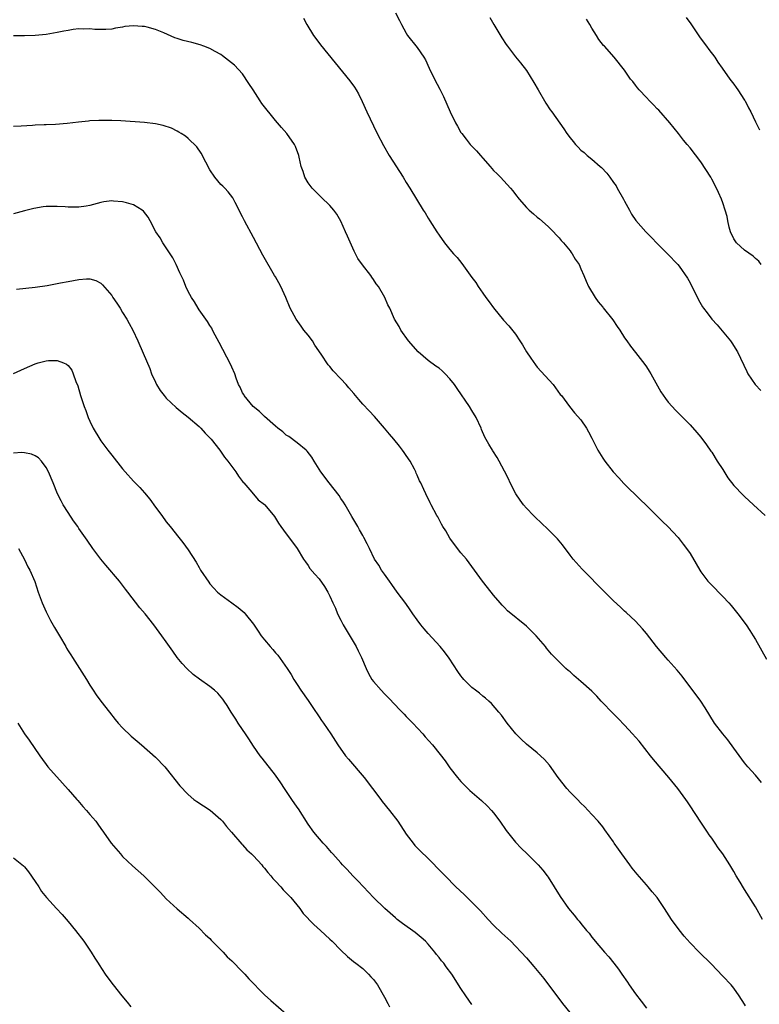
# Model space of a CAD drawing. Units: inches. Extents: x 2604000 to 2607000, y 1491000 to 1494000.
# Drawn here: x 2605448 to 2605584, y 1491631 to 1491812 of the extents above; entities that cross this region are included whole.
import ezdxf

# ---------------------------------------------------------------- set-up
doc = ezdxf.new("R2010")
doc.units = ezdxf.units.IN
doc.header["$MEASUREMENT"] = 0
doc.layers.add('LD26041491_10ft', color=101, linetype='Continuous')

msp = doc.modelspace()

# ---------------------------------------------------------------- linework, layer by layer
at = {"layer": 'LD26041491_10ft'}
for points, elevation in [([(2605500.14, 1491812.14), (2605500.76, 1491811), (2605502.01, 1491809), (2605502.42, 1491808.42), (2605503.28, 1491807.28), (2605505.95, 1491803.95), (2605508.65, 1491800.65), (2605509.52, 1491799.52), (2605509.8, 1491799), (2605510.26, 1491798.26), (2605510.91, 1491796.91), (2605511.78, 1491795), (2605513, 1491792.4), (2605513.68, 1491791), (2605514.8, 1491788.8), (2605515.87, 1491787), (2605518.42, 1491783), (2605519, 1491782.02), (2605519.66, 1491781), (2605522.11, 1491777), (2605522.46, 1491776.46), (2605523, 1491775.5), (2605523.3, 1491775), (2605524.58, 1491773), (2605525, 1491772.37), (2605526.01, 1491771), (2605527, 1491769.76), (2605527.63, 1491769), (2605528.29, 1491768.29), (2605529.18, 1491767.18), (2605531, 1491764.64), (2605531.71, 1491763.71), (2605532.16, 1491763), (2605533, 1491761.76), (2605533.58, 1491761), (2605534.17, 1491760.17), (2605535, 1491759.08), (2605536.83, 1491756.84), (2605537.76, 1491755.76), (2605539, 1491754.23), (2605539.81, 1491753), (2605540.29, 1491752.29), (2605541.03, 1491751.03), (2605541.84, 1491749.84), (2605542.66, 1491748.66), (2605543, 1491748.21), (2605545.89, 1491745), (2605547.22, 1491743.22), (2605547.42, 1491743), (2605548.91, 1491741), (2605549.85, 1491739.85), (2605551, 1491738.53), (2605552.02, 1491737), (2605552.37, 1491736.37), (2605553, 1491735.2), (2605554.12, 1491733), (2605555, 1491731.53), (2605555.36, 1491731), (2605556.92, 1491729), (2605557.93, 1491727.93), (2605558.89, 1491726.89), (2605561.91, 1491723.91), (2605562.89, 1491723), (2605565, 1491720.92), (2605565.94, 1491719.94), (2605566.93, 1491719), (2605568.81, 1491717), (2605569, 1491716.77), (2605569.75, 1491715.75), (2605570.35, 1491715), (2605571, 1491714.04), (2605572.15, 1491712.15), (2605572.8, 1491711), (2605573, 1491710.69), (2605573.71, 1491709.71), (2605574.29, 1491709), (2605575, 1491708.23), (2605575.62, 1491707.62), (2605576.21, 1491707), (2605577, 1491706.2), (2605578.09, 1491705), (2605578.52, 1491704.52), (2605579, 1491703.9), (2605579.74, 1491703), (2605581.26, 1491701), (2605581.98, 1491699.98), (2605582.6, 1491699), (2605583, 1491698.3), (2605585, 1491694.67)], 9690), ([(2605517, 1491813.13), (2605517.72, 1491811.72), (2605518.1, 1491811), (2605519, 1491809.39), (2605519.24, 1491809), (2605521, 1491806.75), (2605522.21, 1491805), (2605522.5, 1491804.5), (2605523.21, 1491803), (2605524.19, 1491801), (2605525.17, 1491799.17), (2605525.8, 1491797.8), (2605527.04, 1491795), (2605528.02, 1491793), (2605528.35, 1491792.35), (2605529, 1491791.22), (2605529.15, 1491791), (2605529.96, 1491789.96), (2605530.73, 1491789), (2605531, 1491788.71), (2605531.87, 1491787.87), (2605532.57, 1491787), (2605533, 1491786.5), (2605534.36, 1491785), (2605535, 1491784.24), (2605535.65, 1491783.65), (2605536.26, 1491783), (2605538.08, 1491781), (2605538.51, 1491780.51), (2605539, 1491779.84), (2605539.69, 1491779), (2605541, 1491777.49), (2605541.52, 1491777), (2605542.32, 1491776.32), (2605543, 1491775.7), (2605543.39, 1491775.39), (2605545, 1491773.95), (2605545.96, 1491773), (2605546.45, 1491772.45), (2605547, 1491771.89), (2605547.41, 1491771.41), (2605547.79, 1491771), (2605549, 1491769.54), (2605549.22, 1491769.22), (2605549.4, 1491769), (2605549.97, 1491767.97), (2605550.65, 1491767), (2605551, 1491766.25), (2605551.53, 1491765), (2605551.95, 1491763.95), (2605552.41, 1491763), (2605553.59, 1491761), (2605554.19, 1491760.2), (2605555, 1491759.22), (2605555.09, 1491759.09), (2605556.85, 1491756.85), (2605557.63, 1491755.63), (2605558.11, 1491755), (2605559, 1491753.6), (2605559.4, 1491753), (2605560.08, 1491752.08), (2605561, 1491750.91), (2605562.69, 1491748.69), (2605563, 1491748.26), (2605563.5, 1491747.5), (2605563.8, 1491747), (2605565.66, 1491743.66), (2605566.48, 1491742.48), (2605567, 1491741.8), (2605567.73, 1491741), (2605568.35, 1491740.35), (2605569, 1491739.64), (2605571, 1491737.62), (2605572.22, 1491736.22), (2605573, 1491735.39), (2605573.99, 1491733.99), (2605574.83, 1491732.83), (2605575, 1491732.61), (2605575.97, 1491731), (2605577, 1491729.46), (2605577.92, 1491727.92), (2605579, 1491726.55), (2605580.72, 1491724.73), (2605581, 1491724.5), (2605582.66, 1491723), (2605584.77, 1491721)], 9700), ([(2605534.29, 1491812.29), (2605535.02, 1491811), (2605536.53, 1491808.53), (2605537.3, 1491807.3), (2605537.52, 1491807), (2605539, 1491805.06), (2605539.95, 1491803.95), (2605541, 1491802.57), (2605542.37, 1491800.37), (2605543.14, 1491799), (2605544.56, 1491796.56), (2605545.36, 1491795.36), (2605545.64, 1491795), (2605547.88, 1491791.88), (2605548.44, 1491791), (2605549, 1491790.24), (2605549.58, 1491789.58), (2605550.01, 1491789), (2605550.52, 1491788.52), (2605551, 1491787.98), (2605551.57, 1491787.57), (2605552.17, 1491787), (2605553, 1491786.33), (2605554.53, 1491785), (2605554.79, 1491784.79), (2605555.76, 1491783.76), (2605556.29, 1491783), (2605557, 1491782.07), (2605557.44, 1491781.44), (2605557.67, 1491781), (2605558.83, 1491779), (2605559, 1491778.64), (2605559.88, 1491777), (2605560.25, 1491776.25), (2605561.05, 1491775.05), (2605562.91, 1491773), (2605563.96, 1491771.96), (2605565, 1491770.87), (2605566.85, 1491769), (2605568.77, 1491767), (2605569, 1491766.72), (2605570.54, 1491764.54), (2605571, 1491763.65), (2605572.54, 1491760.54), (2605573.28, 1491759.28), (2605573.48, 1491759), (2605574.15, 1491758.15), (2605575.01, 1491757), (2605575.96, 1491755.96), (2605578.42, 1491753), (2605578.65, 1491752.65), (2605579.67, 1491751), (2605581.39, 1491747.39), (2605581.59, 1491747), (2605582.95, 1491745), (2605583.95, 1491743.95)], 9710), ([(2605584.03, 1491767), (2605583.62, 1491767.62), (2605583, 1491768.13), (2605582.55, 1491768.55), (2605581, 1491769.65), (2605579.5, 1491771), (2605579, 1491771.69), (2605578.39, 1491773), (2605578.16, 1491773.84), (2605577.92, 1491775), (2605577.79, 1491775.79), (2605577.46, 1491777), (2605577, 1491778.34), (2605576.76, 1491779), (2605576.22, 1491780.22), (2605575.85, 1491781), (2605575, 1491782.64), (2605574.8, 1491783), (2605573, 1491785.83), (2605571, 1491788.37), (2605570.5, 1491789), (2605569.81, 1491789.81), (2605568.88, 1491791), (2605567.28, 1491793), (2605565.28, 1491795.28), (2605565, 1491795.57), (2605564.3, 1491796.3), (2605563.56, 1491797), (2605563, 1491797.62), (2605561.66, 1491799), (2605561.38, 1491799.38), (2605561, 1491799.86), (2605560.52, 1491800.52), (2605560.08, 1491801), (2605559, 1491802.63), (2605557.1, 1491805), (2605555.3, 1491807), (2605555.15, 1491807.15), (2605554.27, 1491808.27), (2605553.87, 1491809), (2605553, 1491810.33), (2605552.62, 1491811), (2605552, 1491812)], 9720), ([(2605570.3, 1491812.3), (2605571.13, 1491811.13), (2605572.73, 1491808.73), (2605573.58, 1491807.58), (2605574.03, 1491807), (2605574.42, 1491806.42), (2605575.52, 1491805), (2605576.09, 1491804.09), (2605576.91, 1491803), (2605578.31, 1491801), (2605579, 1491800.07), (2605579.43, 1491799.43), (2605579.78, 1491799), (2605581, 1491797.14), (2605581.09, 1491797), (2605581.71, 1491795.71), (2605582.15, 1491795), (2605583, 1491793.13), (2605583.71, 1491791.71)], 9730), ([(2605584.07, 1491672.07), (2605583, 1491673.44), (2605581.62, 1491675), (2605581, 1491675.73), (2605579, 1491678.39), (2605577.91, 1491679.91), (2605576.99, 1491681), (2605575.46, 1491683), (2605573.76, 1491685.76), (2605572.95, 1491687), (2605569.57, 1491691.57), (2605568.67, 1491692.67), (2605567, 1491694.54), (2605566.57, 1491695), (2605564.85, 1491697), (2605563, 1491699.4), (2605562.28, 1491700.28), (2605561, 1491701.64), (2605559.27, 1491703.27), (2605559, 1491703.49), (2605558.25, 1491704.25), (2605557, 1491705.4), (2605555.39, 1491707), (2605551.2, 1491711.2), (2605549.56, 1491713), (2605549, 1491713.74), (2605547.62, 1491715.62), (2605546.73, 1491716.73), (2605545, 1491718.48), (2605543.69, 1491719.69), (2605542.68, 1491720.68), (2605542.32, 1491721), (2605541, 1491722.34), (2605540.45, 1491723), (2605539.84, 1491723.84), (2605539.1, 1491725), (2605538.06, 1491727), (2605537.73, 1491727.73), (2605537, 1491729.16), (2605536.01, 1491731), (2605535.64, 1491731.64), (2605534.87, 1491732.87), (2605534.78, 1491733), (2605534.11, 1491734.11), (2605533.39, 1491735.39), (2605532.8, 1491736.8), (2605532.73, 1491737), (2605531.82, 1491739), (2605531, 1491740.28), (2605530.58, 1491741), (2605528.29, 1491744.29), (2605527.82, 1491745), (2605527, 1491746.08), (2605526.14, 1491747), (2605525.55, 1491747.55), (2605525, 1491748.01), (2605524.4, 1491748.4), (2605523, 1491749.45), (2605521.16, 1491751), (2605519.42, 1491753), (2605517.99, 1491755), (2605517.66, 1491755.66), (2605516.83, 1491757), (2605515.96, 1491759), (2605515.63, 1491759.63), (2605515.06, 1491761), (2605513.87, 1491763), (2605513.49, 1491763.49), (2605513, 1491764.29), (2605512.69, 1491764.69), (2605512.5, 1491765), (2605510.96, 1491766.96), (2605510.12, 1491768.12), (2605509.67, 1491769), (2605509.43, 1491769.43), (2605508.19, 1491772.19), (2605507.86, 1491773), (2605507, 1491774.93), (2605506.27, 1491776.27), (2605505.71, 1491777), (2605505, 1491777.81), (2605503.38, 1491779.38), (2605503, 1491779.71), (2605501.73, 1491781), (2605501, 1491781.99), (2605500.38, 1491783), (2605500.07, 1491784.07), (2605499.74, 1491785), (2605499.34, 1491786.66), (2605499.27, 1491787), (2605498.66, 1491788.66), (2605498.48, 1491789), (2605497.11, 1491791), (2605496.11, 1491792.11), (2605495.39, 1491793), (2605495, 1491793.42), (2605492.51, 1491796.51), (2605492.22, 1491797), (2605490.9, 1491799), (2605490.16, 1491800.16), (2605489, 1491801.93), (2605487.53, 1491803.53), (2605486.42, 1491804.42), (2605485.28, 1491805.28), (2605485, 1491805.48), (2605483.96, 1491806.04), (2605483, 1491806.59), (2605481.86, 1491807), (2605481.24, 1491807.24), (2605479.69, 1491807.69), (2605478.08, 1491808.08), (2605477, 1491808.45), (2605476.55, 1491808.55), (2605474.56, 1491809.44), (2605473, 1491810.08), (2605471.5, 1491810.5), (2605471, 1491810.61), (2605470.6, 1491810.6), (2605469, 1491810.75), (2605467.39, 1491810.61), (2605467, 1491810.52), (2605465.7, 1491810.3), (2605465, 1491810.15), (2605463.93, 1491810.07), (2605461.91, 1491810.09), (2605461, 1491810.19), (2605459.85, 1491810.15), (2605459, 1491810.18), (2605457.95, 1491810.05), (2605457, 1491809.92), (2605456.21, 1491809.79), (2605455, 1491809.51), (2605453, 1491809.15), (2605451, 1491808.97), (2605449, 1491808.89), (2605447, 1491808.91)], 9680), ([(2605584.29, 1491647), (2605583, 1491649.32), (2605581, 1491652.47), (2605580.78, 1491652.78), (2605580.16, 1491653.84), (2605579.46, 1491655), (2605579, 1491655.8), (2605578.29, 1491657), (2605577.01, 1491659), (2605576.15, 1491660.15), (2605575.6, 1491661), (2605575, 1491661.9), (2605574.53, 1491662.53), (2605574.22, 1491663), (2605573.71, 1491663.71), (2605573, 1491664.82), (2605571, 1491667.85), (2605570.53, 1491668.53), (2605570.25, 1491669), (2605568.78, 1491671), (2605567.13, 1491673), (2605564.3, 1491676.3), (2605563.78, 1491677), (2605561.65, 1491679.65), (2605561, 1491680.43), (2605560.45, 1491681), (2605559, 1491682.63), (2605557.81, 1491683.81), (2605556.67, 1491685), (2605555, 1491686.68), (2605554.72, 1491687), (2605553.89, 1491687.89), (2605553, 1491688.81), (2605551, 1491690.63), (2605550.54, 1491691), (2605549.71, 1491691.71), (2605549, 1491692.35), (2605548.64, 1491692.64), (2605548.23, 1491693), (2605546.2, 1491695), (2605545.61, 1491695.61), (2605545, 1491696.37), (2605544.7, 1491696.7), (2605544.49, 1491697), (2605542.82, 1491699), (2605541, 1491700.75), (2605537.57, 1491703.57), (2605537, 1491704.16), (2605536.57, 1491704.57), (2605536.18, 1491705), (2605535, 1491706.4), (2605533.85, 1491707.85), (2605532.99, 1491708.99), (2605531, 1491711.7), (2605530, 1491713), (2605529, 1491714.2), (2605528.38, 1491715), (2605527, 1491716.9), (2605526.22, 1491718.22), (2605525.7, 1491719), (2605525.46, 1491719.46), (2605524.75, 1491720.76), (2605524.59, 1491721), (2605523.54, 1491723), (2605523.34, 1491723.34), (2605522.55, 1491725), (2605522.22, 1491725.78), (2605521.63, 1491727), (2605521.4, 1491727.4), (2605521, 1491728.4), (2605520.81, 1491728.81), (2605520.75, 1491729), (2605520.49, 1491729.51), (2605519.69, 1491731), (2605519, 1491732.04), (2605518.59, 1491732.59), (2605518.32, 1491733), (2605517.72, 1491733.72), (2605516.69, 1491735), (2605515.91, 1491735.91), (2605515, 1491737.02), (2605513.15, 1491739.15), (2605512.19, 1491740.19), (2605511, 1491741.43), (2605510.27, 1491742.27), (2605509.37, 1491743.37), (2605508.44, 1491744.44), (2605507.98, 1491745), (2605507, 1491746.09), (2605505.56, 1491747.56), (2605505, 1491748.31), (2605504.65, 1491748.65), (2605503.42, 1491750.58), (2605502.26, 1491752.26), (2605501.79, 1491753), (2605501, 1491754.08), (2605500.22, 1491755), (2605499.7, 1491755.7), (2605498.78, 1491757), (2605497.73, 1491759), (2605496.89, 1491761), (2605495.99, 1491763), (2605495.64, 1491763.64), (2605495, 1491764.74), (2605494.86, 1491765), (2605492.7, 1491768.7), (2605491, 1491771.99), (2605489.36, 1491775), (2605489, 1491775.73), (2605488.56, 1491776.56), (2605488.35, 1491777), (2605487.65, 1491778.35), (2605487.22, 1491779.22), (2605486.36, 1491780.36), (2605485.71, 1491781), (2605485.37, 1491781.37), (2605485, 1491781.7), (2605483.9, 1491783), (2605483, 1491784.36), (2605482.23, 1491785.77), (2605481.42, 1491787.42), (2605480.6, 1491788.6), (2605479, 1491790.1), (2605478.52, 1491790.52), (2605477.73, 1491791), (2605477.29, 1491791.29), (2605477, 1491791.43), (2605475.98, 1491791.98), (2605474.46, 1491792.46), (2605473, 1491792.77), (2605470.99, 1491793.01), (2605466.67, 1491793.33), (2605465, 1491793.43), (2605463, 1491793.43), (2605462.61, 1491793.39), (2605461, 1491793.32), (2605460.72, 1491793.28), (2605458.89, 1491793.11), (2605456.86, 1491792.86), (2605454.67, 1491792.67), (2605453, 1491792.64), (2605452.6, 1491792.6), (2605451, 1491792.57), (2605450.51, 1491792.51), (2605448.38, 1491792.38), (2605447, 1491792.32)], 9670), ([(2605581.18, 1491631.18), (2605581, 1491631.5), (2605579.99, 1491633), (2605579, 1491634.41), (2605578.51, 1491635), (2605577, 1491636.6), (2605574.85, 1491638.85), (2605572.7, 1491641), (2605571, 1491642.75), (2605569.92, 1491643.92), (2605569, 1491645.1), (2605567.6, 1491647), (2605566.31, 1491649), (2605564.95, 1491651), (2605564.08, 1491652.08), (2605563.3, 1491653), (2605563, 1491653.32), (2605561.28, 1491655.28), (2605560.39, 1491656.39), (2605559.94, 1491657), (2605559, 1491658.34), (2605558.52, 1491659), (2605557.91, 1491659.91), (2605557.12, 1491661), (2605557, 1491661.2), (2605555.41, 1491663.41), (2605555, 1491663.96), (2605554.17, 1491665), (2605553, 1491666.21), (2605552.35, 1491667), (2605551.68, 1491667.68), (2605551, 1491668.31), (2605550.35, 1491669), (2605549, 1491670.35), (2605548.39, 1491671), (2605546.83, 1491673), (2605545.27, 1491675.27), (2605544.33, 1491676.33), (2605543.61, 1491677), (2605543, 1491677.53), (2605541, 1491679.13), (2605540.03, 1491680.03), (2605539.06, 1491681), (2605537.48, 1491683), (2605536.45, 1491684.45), (2605535.97, 1491685), (2605534.6, 1491686.6), (2605534.11, 1491687), (2605533.53, 1491687.53), (2605533, 1491687.94), (2605532.44, 1491688.44), (2605531.65, 1491689), (2605531, 1491689.52), (2605529.53, 1491691), (2605529.28, 1491691.28), (2605529, 1491691.65), (2605528.47, 1491692.47), (2605526.86, 1491694.86), (2605526.02, 1491696.02), (2605525.19, 1491697), (2605523, 1491699.42), (2605522.26, 1491700.26), (2605521.66, 1491701), (2605521, 1491701.88), (2605520.2, 1491703), (2605519.72, 1491703.72), (2605518.88, 1491704.88), (2605517.33, 1491707), (2605516.37, 1491708.37), (2605515.9, 1491709), (2605515, 1491710.28), (2605514.47, 1491711), (2605513.93, 1491711.93), (2605513.18, 1491713), (2605512.25, 1491715), (2605511.83, 1491715.83), (2605511.22, 1491717), (2605511, 1491717.34), (2605510.4, 1491718.4), (2605510.09, 1491719), (2605509, 1491720.86), (2605507.79, 1491723), (2605507.49, 1491723.49), (2605507, 1491724.17), (2605506.68, 1491724.68), (2605504.86, 1491727), (2605503.35, 1491729), (2605502.09, 1491731), (2605501.69, 1491731.69), (2605500.82, 1491732.82), (2605500.62, 1491733), (2605499, 1491734.32), (2605497.47, 1491735.47), (2605497, 1491735.73), (2605496.34, 1491736.34), (2605495.44, 1491737), (2605495, 1491737.38), (2605493, 1491739.16), (2605492.11, 1491740.11), (2605490.95, 1491741), (2605489.28, 1491743), (2605489.19, 1491743.19), (2605489, 1491743.52), (2605488.55, 1491744.55), (2605488.26, 1491745), (2605487.8, 1491746.2), (2605487.54, 1491747), (2605487, 1491748.22), (2605486.78, 1491748.78), (2605484.7, 1491752.7), (2605483.94, 1491754.06), (2605483.47, 1491755), (2605483.33, 1491755.33), (2605483, 1491755.81), (2605482.58, 1491756.58), (2605482.25, 1491757), (2605481, 1491758.74), (2605480.84, 1491759), (2605480.2, 1491760.2), (2605479.64, 1491761), (2605479, 1491762.1), (2605478.56, 1491763), (2605478.13, 1491764.13), (2605477.72, 1491765), (2605477.51, 1491765.51), (2605476.82, 1491767), (2605476.21, 1491768.21), (2605475, 1491770.1), (2605474.38, 1491771), (2605473.88, 1491771.88), (2605473.1, 1491773), (2605472.07, 1491775), (2605471.68, 1491775.68), (2605470.82, 1491776.82), (2605470.58, 1491777), (2605469, 1491777.96), (2605467.7, 1491778.3), (2605467, 1491778.52), (2605465.35, 1491778.65), (2605465, 1491778.66), (2605463.53, 1491778.47), (2605463, 1491778.36), (2605461, 1491777.83), (2605460.3, 1491777.7), (2605459, 1491777.52), (2605458.5, 1491777.5), (2605457, 1491777.54), (2605456.44, 1491777.56), (2605455, 1491777.67), (2605453, 1491777.63), (2605452.44, 1491777.56), (2605450.72, 1491777.28), (2605449, 1491776.87), (2605447, 1491776.33)], 9660), ([(2605447.53, 1491762.47), (2605451, 1491762.85), (2605453.19, 1491763.19), (2605455, 1491763.54), (2605455.64, 1491763.64), (2605457, 1491763.92), (2605459, 1491764.28), (2605460.4, 1491764.4), (2605461, 1491764.4), (2605462.08, 1491764.08), (2605463, 1491763.6), (2605463.32, 1491763.32), (2605465, 1491761.32), (2605465.23, 1491761), (2605465.92, 1491759.92), (2605466.55, 1491759), (2605467, 1491758.23), (2605467.77, 1491757), (2605468.21, 1491756.21), (2605468.85, 1491755), (2605469.78, 1491753), (2605470.79, 1491750.79), (2605471.96, 1491747.96), (2605472.31, 1491747), (2605473, 1491745.43), (2605473.21, 1491745), (2605473.91, 1491743.91), (2605474.6, 1491743), (2605475, 1491742.54), (2605476.81, 1491740.81), (2605477.91, 1491739.91), (2605479, 1491739.06), (2605481, 1491737.34), (2605481.34, 1491737), (2605482.11, 1491736.11), (2605483, 1491735.23), (2605483.2, 1491735), (2605484.8, 1491733), (2605485.7, 1491731.7), (2605486.31, 1491731), (2605487.76, 1491729), (2605488.21, 1491728.21), (2605489, 1491727.26), (2605489.1, 1491727.1), (2605489.21, 1491727), (2605490.69, 1491725.31), (2605491.87, 1491723.87), (2605493, 1491723.07), (2605493.07, 1491723), (2605494.82, 1491720.82), (2605495, 1491720.55), (2605495.59, 1491719.59), (2605496.02, 1491719), (2605497, 1491717.68), (2605498.16, 1491716.16), (2605498.97, 1491715), (2605500.16, 1491713), (2605500.51, 1491712.51), (2605501, 1491711.89), (2605501.34, 1491711.34), (2605502.24, 1491710.25), (2605503, 1491709.43), (2605504, 1491708), (2605504.6, 1491707), (2605505, 1491706.22), (2605505.55, 1491705), (2605506.02, 1491704.02), (2605506.41, 1491703), (2605507, 1491701.83), (2605507.43, 1491701), (2605509.78, 1491697), (2605510.2, 1491696.2), (2605510.76, 1491695), (2605511.64, 1491693), (2605512.08, 1491692.08), (2605512.7, 1491691), (2605513, 1491690.58), (2605514.41, 1491689), (2605515, 1491688.36), (2605515.69, 1491687.69), (2605517, 1491686.29), (2605517.61, 1491685.61), (2605518.24, 1491685), (2605518.6, 1491684.6), (2605519, 1491684.21), (2605519.59, 1491683.59), (2605520.2, 1491683), (2605522.02, 1491681), (2605522.47, 1491680.47), (2605523.78, 1491679), (2605525.23, 1491677.23), (2605526.09, 1491676.09), (2605527, 1491674.76), (2605528.38, 1491673), (2605529, 1491672.29), (2605530.25, 1491671), (2605530.65, 1491670.65), (2605532.8, 1491668.8), (2605533.83, 1491667.84), (2605534.62, 1491667), (2605535, 1491666.54), (2605536.14, 1491665), (2605537.3, 1491663.3), (2605539, 1491661.15), (2605540.05, 1491660.05), (2605541.17, 1491659), (2605543, 1491657.2), (2605543.19, 1491657), (2605544.01, 1491656.01), (2605544.81, 1491655), (2605545, 1491654.73), (2605546.09, 1491653), (2605547.19, 1491651.19), (2605548.75, 1491649), (2605549.77, 1491647.77), (2605550.38, 1491647), (2605550.69, 1491646.69), (2605551, 1491646.27), (2605552.01, 1491645), (2605552.49, 1491644.49), (2605553, 1491643.79), (2605553.36, 1491643.36), (2605553.62, 1491643), (2605555.35, 1491641), (2605556.12, 1491640.13), (2605557.02, 1491639.02), (2605557.88, 1491637.88), (2605558.47, 1491637), (2605559.52, 1491635.52), (2605559.84, 1491635), (2605561, 1491633.38), (2605562.04, 1491632.04), (2605563, 1491630.76)], 9650), ([(2605447, 1491747.02), (2605449, 1491747.95), (2605451, 1491748.84), (2605451.55, 1491749), (2605453, 1491749.38), (2605453.42, 1491749.42), (2605455, 1491749.42), (2605456.17, 1491749), (2605456.74, 1491748.74), (2605457, 1491748.51), (2605457.67, 1491747.67), (2605457.95, 1491747), (2605458.45, 1491745.55), (2605458.77, 1491744.77), (2605459.29, 1491743), (2605459.97, 1491741), (2605460.26, 1491740.26), (2605460.7, 1491739), (2605461, 1491738.3), (2605461.61, 1491737), (2605462.81, 1491735), (2605463, 1491734.72), (2605464.31, 1491733), (2605465, 1491732.06), (2605467, 1491729.57), (2605467.49, 1491729), (2605469, 1491727.33), (2605470.15, 1491726.15), (2605471, 1491725.15), (2605472, 1491724), (2605473, 1491722.57), (2605474.16, 1491721), (2605475, 1491719.89), (2605475.72, 1491719), (2605477.29, 1491717), (2605478.06, 1491716.06), (2605479, 1491714.73), (2605480.46, 1491712.46), (2605481, 1491711.49), (2605481.3, 1491711), (2605482.79, 1491708.79), (2605483, 1491708.51), (2605483.72, 1491707.72), (2605484.41, 1491707), (2605485, 1491706.47), (2605487, 1491705.02), (2605488.15, 1491704.15), (2605489.25, 1491703.25), (2605489.48, 1491703), (2605491, 1491701.09), (2605491.86, 1491699.86), (2605492.4, 1491699), (2605493, 1491698.24), (2605494.04, 1491697), (2605494.51, 1491696.5), (2605495, 1491695.89), (2605495.44, 1491695.44), (2605497.15, 1491693), (2605497.88, 1491691.88), (2605498.39, 1491691), (2605499, 1491690.04), (2605499.69, 1491689), (2605501, 1491687.14), (2605501.85, 1491685.85), (2605503, 1491684.16), (2605503.46, 1491683.46), (2605503.79, 1491683), (2605505.16, 1491681), (2605506.46, 1491679), (2605507.87, 1491677), (2605508.38, 1491676.38), (2605511.29, 1491673), (2605512.82, 1491671), (2605514.3, 1491669), (2605514.59, 1491668.59), (2605515.89, 1491667), (2605517.44, 1491665), (2605519, 1491662.66), (2605520.23, 1491661), (2605520.58, 1491660.58), (2605521.55, 1491659.55), (2605523, 1491658.18), (2605525.57, 1491655.57), (2605526.11, 1491655), (2605528.1, 1491653), (2605529.59, 1491651.58), (2605531, 1491650.2), (2605532.57, 1491648.57), (2605533.98, 1491647), (2605535, 1491645.95), (2605536.51, 1491644.51), (2605538.15, 1491643), (2605539, 1491642.12), (2605540.06, 1491641), (2605541, 1491639.97), (2605542.39, 1491638.39), (2605543, 1491637.65), (2605544.18, 1491636.18), (2605547.63, 1491631.63), (2605549.74, 1491629)], 9640), ([(2605531, 1491631.4), (2605529.89, 1491633), (2605529, 1491634.37), (2605527.37, 1491637), (2605526.32, 1491638.32), (2605525.85, 1491639), (2605525.45, 1491639.45), (2605525, 1491640.02), (2605524.56, 1491640.56), (2605524.25, 1491641), (2605523, 1491642.45), (2605522.5, 1491643), (2605521.72, 1491643.72), (2605520.6, 1491644.6), (2605518.29, 1491646.29), (2605517.34, 1491647), (2605517, 1491647.29), (2605515.04, 1491649), (2605513, 1491651), (2605511.13, 1491653), (2605510.11, 1491654.11), (2605509.21, 1491655), (2605508.17, 1491656.17), (2605507.32, 1491657), (2605507, 1491657.35), (2605505.51, 1491659), (2605505.29, 1491659.29), (2605504.36, 1491660.36), (2605503.75, 1491661), (2605502.04, 1491663), (2605501, 1491664.49), (2605499.26, 1491667.26), (2605499, 1491667.61), (2605498.02, 1491669), (2605496.64, 1491671), (2605496.02, 1491672.02), (2605495, 1491673.43), (2605492.56, 1491676.56), (2605492.23, 1491677), (2605491, 1491678.78), (2605490.13, 1491680.13), (2605489.52, 1491681), (2605489, 1491681.8), (2605488.15, 1491683), (2605487.72, 1491683.72), (2605486.88, 1491685), (2605486.18, 1491686.18), (2605485.63, 1491687), (2605485.36, 1491687.36), (2605484.44, 1491688.44), (2605483.87, 1491689), (2605483, 1491689.67), (2605481.06, 1491691.06), (2605479.92, 1491691.92), (2605478.74, 1491693), (2605477.92, 1491693.92), (2605477.02, 1491695.02), (2605476.18, 1491696.18), (2605475.62, 1491697), (2605475, 1491697.85), (2605474.2, 1491699), (2605473.67, 1491699.67), (2605472.73, 1491701), (2605471.13, 1491703), (2605470.13, 1491704.13), (2605467.95, 1491707), (2605467.55, 1491707.55), (2605466.4, 1491709), (2605463.95, 1491711.95), (2605463.03, 1491713), (2605461.52, 1491715), (2605460.5, 1491716.5), (2605459, 1491718.63), (2605458.76, 1491719), (2605458.02, 1491720.02), (2605457, 1491721.55), (2605456.13, 1491723), (2605455.73, 1491723.73), (2605455.09, 1491725), (2605454.24, 1491727), (2605453.43, 1491729), (2605453, 1491729.84), (2605452.16, 1491731), (2605451.59, 1491731.59), (2605451, 1491731.97), (2605450.29, 1491732.29), (2605449, 1491732.5), (2605448.54, 1491732.54), (2605447, 1491732.46)], 9630), ([(2605447.92, 1491715), (2605449, 1491712.96), (2605449.63, 1491711.63), (2605449.97, 1491711), (2605450.91, 1491708.91), (2605451.54, 1491707), (2605452.28, 1491705), (2605453, 1491703.38), (2605453.12, 1491703.12), (2605453.8, 1491701.8), (2605454.52, 1491700.52), (2605455.42, 1491699), (2605456.57, 1491697), (2605456.72, 1491696.72), (2605457, 1491696.25), (2605457.48, 1491695.48), (2605457.8, 1491695), (2605459.1, 1491693), (2605460.35, 1491691), (2605461, 1491689.91), (2605461.58, 1491689), (2605462.15, 1491688.15), (2605463, 1491687), (2605464.58, 1491685), (2605465.66, 1491683.66), (2605466.21, 1491683), (2605467, 1491682.13), (2605468.59, 1491680.59), (2605469.65, 1491679.65), (2605470.44, 1491679), (2605473, 1491676.75), (2605474.72, 1491675), (2605475, 1491674.69), (2605477.51, 1491671.51), (2605477.95, 1491671), (2605478.45, 1491670.45), (2605479, 1491669.92), (2605480.07, 1491669), (2605480.6, 1491668.6), (2605483.02, 1491667.02), (2605485, 1491665.34), (2605485.3, 1491665), (2605486.03, 1491664.03), (2605486.97, 1491663), (2605488.82, 1491660.82), (2605489, 1491660.68), (2605489.79, 1491659.79), (2605490.65, 1491659), (2605491, 1491658.66), (2605492.49, 1491657), (2605492.72, 1491656.72), (2605493, 1491656.42), (2605493.63, 1491655.63), (2605494.15, 1491655), (2605494.52, 1491654.52), (2605495, 1491654.05), (2605495.97, 1491653), (2605496.43, 1491652.43), (2605497, 1491651.88), (2605497.81, 1491651), (2605499.46, 1491649), (2605500.12, 1491648.12), (2605502.07, 1491646.07), (2605503.29, 1491645), (2605505, 1491643.41), (2605505.42, 1491643), (2605507, 1491641.4), (2605508.23, 1491640.23), (2605509.32, 1491639.32), (2605509.77, 1491639), (2605511, 1491637.99), (2605512.09, 1491637), (2605512.52, 1491636.52), (2605513, 1491635.98), (2605513.7, 1491635), (2605515, 1491632.75), (2605515.59, 1491631.59), (2605515.92, 1491631)], 9620), ([(2605447.82, 1491683), (2605449.01, 1491681), (2605449.85, 1491679.85), (2605451.81, 1491677), (2605452.3, 1491676.3), (2605453, 1491675.38), (2605453.31, 1491675), (2605455.95, 1491671.95), (2605457, 1491670.84), (2605458.62, 1491669), (2605458.79, 1491668.79), (2605459.71, 1491667.71), (2605460.39, 1491667), (2605461, 1491666.24), (2605462.06, 1491665), (2605462.46, 1491664.46), (2605463, 1491663.69), (2605463.51, 1491663), (2605464.92, 1491661), (2605466.58, 1491659), (2605467, 1491658.57), (2605468.83, 1491656.83), (2605470.9, 1491655), (2605473.93, 1491651.93), (2605475, 1491650.77), (2605477, 1491648.94), (2605479, 1491647.24), (2605479.24, 1491647), (2605481, 1491645.41), (2605482.18, 1491644.18), (2605483, 1491643.49), (2605483.23, 1491643.23), (2605485, 1491641.46), (2605485.43, 1491641), (2605486.14, 1491640.14), (2605487, 1491639.4), (2605489, 1491637.38), (2605489.37, 1491637), (2605490.12, 1491636.12), (2605493, 1491633.22), (2605494.15, 1491632.15), (2605497, 1491629.74)], 9610), ([(2605447, 1491658.32), (2605448.81, 1491656.81), (2605449, 1491656.62), (2605449.72, 1491655.72), (2605451, 1491653.96), (2605451.62, 1491653), (2605452.13, 1491652.13), (2605453.02, 1491651.03), (2605454.87, 1491649), (2605455.91, 1491647.91), (2605457, 1491646.65), (2605458.34, 1491645), (2605459.91, 1491643), (2605461.26, 1491641), (2605461.91, 1491639.91), (2605462.5, 1491639), (2605462.69, 1491638.69), (2605463.79, 1491637), (2605464.29, 1491636.29), (2605465.25, 1491635), (2605466.84, 1491633), (2605467.84, 1491631.84), (2605468.48, 1491631)], 9600)]:
    msp.add_lwpolyline(points, dxfattribs=dict(at, elevation=elevation))

doc.saveas('drawing.dxf')
